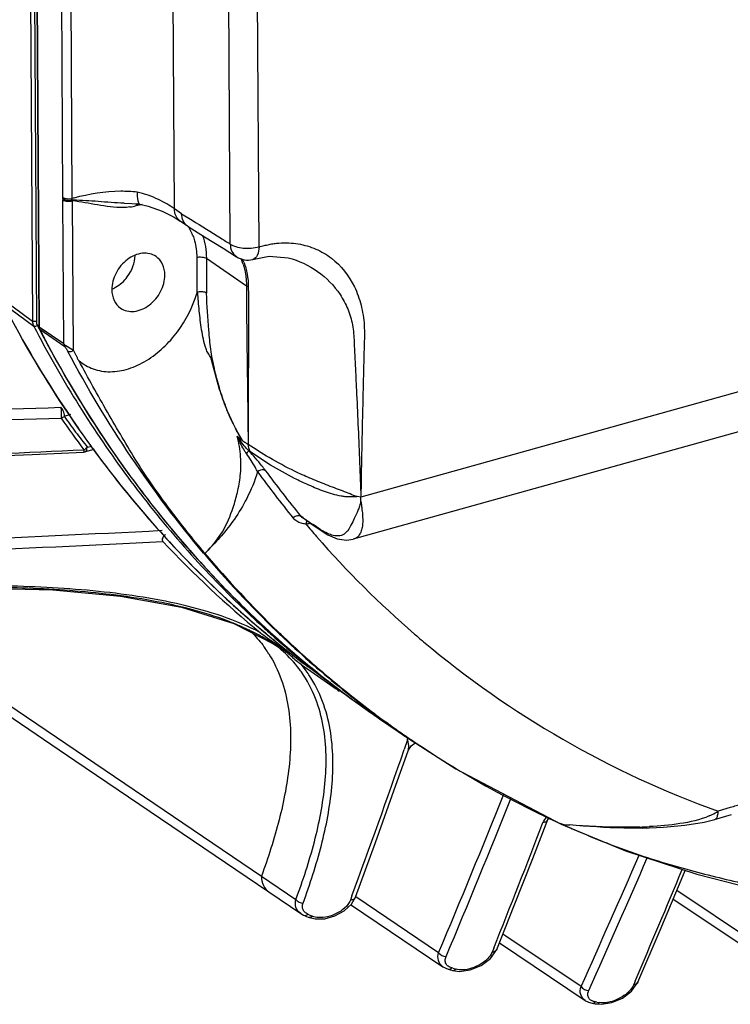
# Model space of a CAD drawing. Units: millimetres. Extents: x 21 to 1664, y 20 to 1169.
# Drawn here: x 1240 to 1291, y 645 to 716 of the extents above; entities that cross this region are included whole.
import ezdxf

# ---------------------------------------------------------------- set-up
doc = ezdxf.new("R2010")
doc.units = ezdxf.units.MM
doc.layers.add('细实线', color=7, linetype='Continuous')

msp = doc.modelspace()

# ---------------------------------------------------------------- linework, layer by layer
at = {"layer": '细实线'}
for p, q in [((1240.823, 789.457), (1241.398, 694.17)), ((1241.102, 789.43), (1241.676, 694.142)), ((1241.27, 789.274), (1241.846, 693.781)), ((1241.301, 789.228), (1241.877, 693.735)), ((1243.579, 703.04), (1243.13, 777.506)), ((1244.254, 702.971), (1243.805, 777.438)), ((1251.585, 702.224), (1251.133, 777.147)), ((1255.587, 699.691), (1255.138, 774.026)), ((1257.656, 699.497), (1257.207, 773.832)), ((1427.397, 726.899), (1264.964, 681.522)), ((1425.82, 723.586), (1264.422, 678.498)), ((1243.638, 692.53), (1243.576, 702.869)), ((1244.327, 702.849), (1244.251, 702.851)), ((1244.33, 692.048), (1244.265, 702.804)), ((1247.972, 702.632), (1247.971, 702.632)), ((1247.972, 702.632), (1248.53, 702.611)), ((1248.53, 702.611), (1249.113, 702.559)), ((1248.908, 702.472), (1248.836, 702.452)), ((1249.108, 702.559), (1249.704, 702.422)), ((1249.704, 702.422), (1250.696, 702.066)), ((1250.696, 702.066), (1251.553, 701.627)), ((1252.1, 701.872), (1251.585, 702.224)), ((1251.553, 701.627), (1252.006, 701.34)), ((1252.532, 700.981), (1252.006, 701.34)), ((1252.1, 701.872), (1252.845, 701.411)), ((1252.565, 700.959), (1252.532, 700.98)), ((1252.565, 700.959), (1253.753, 700.224)), ((1253.753, 700.224), (1255.086, 699.396)), ((1255.086, 699.396), (1256.039, 698.786)), ((1253.184, 698.734), (1253.2, 696.142)), ((1253.874, 698.67), (1256.753, 696.7)), ((1253.874, 698.67), (1253.889, 696.178)), ((1256.033, 698.791), (1256.038, 698.787)), ((1257.197, 698.585), (1258.373, 698.817)), ((1258.373, 698.817), (1259.745, 698.706)), ((1259.745, 698.706), (1259.758, 698.703)), ((1239.355, 695.674), (1241.398, 694.17)), ((1239.279, 695.428), (1241.482, 693.805)), ((1241.482, 693.805), (1241.58, 693.617)), ((1241.58, 693.617), (1241.672, 693.442)), ((1241.744, 693.851), (1241.796, 693.75)), ((1241.796, 693.75), (1241.854, 693.639)), ((1241.877, 693.735), (1241.846, 693.781)), ((1241.854, 693.639), (1241.888, 693.575)), ((1243.638, 692.53), (1241.877, 693.735)), ((1241.919, 693.553), (1241.894, 693.581)), ((1241.894, 693.581), (1241.911, 693.548)), ((1243.726, 692.317), (1241.919, 693.553)), ((1243.794, 692.386), (1243.726, 692.317)), ((1244.33, 692.048), (1243.794, 692.386)), ((1242.753, 691.963), (1242.864, 691.761)), ((1243.669, 687.339), (1244.143, 687.472)), ((1245.638, 685.168), (1245.345, 685.086)), ((1236.818, 684.393), (1241.375, 684.592)), ((1241.375, 684.592), (1245.067, 684.76)), ((1245.083, 684.922), (1245.078, 684.801)), ((1245.816, 684.956), (1245.179, 684.778)), ((1264.964, 681.522), (1264.711, 681.561)), ((1219.035, 680.612), (1257.829, 654.318)), ((1260.83, 680.032), (1260.662, 680.147)), ((1261.252, 679.71), (1260.812, 680.009)), ((1261.252, 679.71), (1261.889, 679.277)), ((1261.255, 679.71), (1261.252, 679.638)), ((1261.303, 679.652), (1261.252, 679.638)), ((1262.026, 679.226), (1261.539, 679.552)), ((1261.889, 679.277), (1262.192, 679.073)), ((1262.192, 679.074), (1262.026, 679.226)), ((1262.192, 679.074), (1262.598, 678.826)), ((1262.598, 678.826), (1263.257, 678.541)), ((1263.257, 678.541), (1263.932, 678.433)), ((1263.932, 678.433), (1264.423, 678.498)), ((1253.227, 677.093), (1253.287, 677.027)), ((1237.503, 675.009), (1242.846, 674.864)), ((1242.846, 674.864), (1247.722, 674.414)), ((1247.722, 674.414), (1252.089, 673.628)), ((1252.089, 673.628), (1255.846, 672.458)), ((1255.846, 672.458), (1258.643, 671.017)), ((1230.382, 672.157), (1244.438, 662.623)), ((1259.1, 670.7), (1258.186, 671.29)), ((1258.243, 671.429), (1258.761, 671.061)), ((1258.642, 671.018), (1258.519, 671.099)), ((1259.1, 670.7), (1258.642, 671.018)), ((1258.791, 671.206), (1258.677, 671.299)), ((1258.696, 671.283), (1258.809, 671.191)), ((1258.819, 671.411), (1258.929, 671.314)), ((1258.837, 671.486), (1258.947, 671.387)), ((1258.864, 671.462), (1258.974, 671.364)), ((1258.974, 671.364), (1259.08, 671.269)), ((1269.447, 671.157), (1269.472, 671.136)), ((1263.449, 667.652), (1261.187, 669.338)), ((1261.187, 669.338), (1261.216, 669.317)), ((1266.307, 665.618), (1268.309, 664.248)), ((1268.315, 664.09), (1268.077, 663.399)), ((1268.315, 664.09), (1268.307, 664.251)), ((1268.309, 664.248), (1271.793, 662.008)), ((1268.574, 663.668), (1268.844, 663.866)), ((1268.844, 663.866), (1268.883, 663.879)), ((1267.486, 660.837), (1268.351, 663.305)), ((1268.351, 663.305), (1268.377, 663.397)), ((1268.351, 663.305), (1268.375, 663.369)), ((1268.375, 663.369), (1268.574, 663.668)), ((1244.438, 662.623), (1260.657, 651.626)), ((1271.793, 662.008), (1279.349, 658.038)), ((1266.017, 656.728), (1267.486, 660.837)), ((1291.482, 659.236), (1290.609, 658.976)), ((1277.301, 655.571), (1278.39, 658.373)), ((1278.39, 658.373), (1278.471, 658.5)), ((1288.227, 657.97), (1289.614, 658.196)), ((1289.614, 658.196), (1290.361, 658.383)), ((1290.359, 658.382), (1290.75, 658.499)), ((1290.75, 658.499), (1291.569, 658.742)), ((1279.349, 658.038), (1283.958, 656.139)), ((1279.429, 658.028), (1279.356, 658.061)), ((1285.161, 657.759), (1286.686, 657.826)), ((1285.177, 657.76), (1285.161, 657.759)), ((1286.686, 657.826), (1288.227, 657.97)), ((1264.58, 652.802), (1266.017, 656.728)), ((1283.958, 656.139), (1289.071, 654.451)), ((1275.976, 652.202), (1277.301, 655.571)), ((1288.071, 654.321), (1288.239, 654.726)), ((1257.828, 654.318), (1260.303, 652.642)), ((1286.44, 650.44), (1288.071, 654.321)), ((1289.071, 654.451), (1293.825, 653.239)), ((1293.087, 649.656), (1287.64, 653.295)), ((1264.327, 652.894), (1264.214, 652.588)), ((1264.292, 652.31), (1264.58, 652.803)), ((1270.546, 648.82), (1264.598, 652.829)), ((1287.377, 652.668), (1293.35, 648.678)), ((1263.101, 651.465), (1263.769, 651.828)), ((1263.769, 651.828), (1264.292, 652.31)), ((1264.228, 652.28), (1270.86, 647.809)), ((1274.721, 649.053), (1275.976, 652.202)), ((1260.653, 651.628), (1260.542, 651.716)), ((1260.658, 651.625), (1260.856, 651.516)), ((1261.066, 651.421), (1261.171, 651.374)), ((1261.249, 651.545), (1261.162, 651.584)), ((1261.171, 651.374), (1261.689, 651.239)), ((1261.689, 651.239), (1262.373, 651.259)), ((1262.373, 651.259), (1263.101, 651.465)), ((1284.854, 646.7), (1286.44, 650.44)), ((1275.362, 650.009), (1275.157, 650.147)), ((1280.771, 646.382), (1275.362, 650.009)), ((1274.278, 648.409), (1274.721, 649.054)), ((1274.498, 649.142), (1274.379, 648.845)), ((1274.905, 649.515), (1281.055, 645.39)), ((1273.612, 647.909), (1274.278, 648.409)), ((1270.856, 647.812), (1271.222, 647.641)), ((1271.428, 647.579), (1271.531, 647.548)), ((1271.437, 647.686), (1271.486, 647.725)), ((1271.576, 647.698), (1271.486, 647.725)), ((1271.531, 647.548), (1272.038, 647.475)), ((1271.531, 647.548), (1271.531, 647.548)), ((1272.038, 647.475), (1272.82, 647.581)), ((1272.82, 647.581), (1273.612, 647.909)), ((1284.388, 646.048), (1284.854, 646.701)), ((1284.658, 646.783), (1284.536, 646.497)), ((1282.982, 645.235), (1283.736, 645.56)), ((1283.736, 645.56), (1284.388, 646.048)), ((1281.052, 645.393), (1281.298, 645.266)), ((1281.298, 645.266), (1281.571, 645.192)), ((1281.571, 645.192), (1281.571, 645.192)), ((1281.777, 645.156), (1281.879, 645.139)), ((1281.899, 645.268), (1281.796, 645.286)), ((1281.879, 645.139), (1282.241, 645.113)), ((1282.241, 645.113), (1282.982, 645.235))]:
    msp.add_line(p, q, dxfattribs=at)
for centre, radius, start, end in [((1245.242, 702.88), 1.667, 177.21597, 180.37427), ((1242.142, 703.031), 1.437, 357.20974, 0.37769), ((1242.042, 702.957), 2.212, 357.25201, 0.36948), ((1245.45, 703.177), 1.242, 195.22972, 197.48149), ((1249.385, 683.096), 20.527, 104.16012, 104.47517), ((1247.871, 705.921), 3.6, 278.22443, 285.5364), ((1249.704, 698.116), 4.428, 96.73892, 100.35486), ((1249.693, 698.199), 4.345, 95.52165, 96.73246), ((1249.49, 699.046), 3.642, 29.9091, 31.50425), ((1249.368, 698.98), 3.78, 20.33874, 29.85665), ((1256.855, 700.045), 1.499, 236.74764, 283.52831), ((1252.614, 696.977), 4.098, 18.22604, 24.03861), ((1252.81, 696.916), 4.036, 21.34057, 24.38737), ((1246.255, 698.523), 2.227, 292.27851, 295.06793), ((1310.367, 732.178), 80.024, 208.26237, 214.63623), ((1242.317, 693.784), 0.471, 180.3001, 189.00207), ((1315.241, 731.948), 82.785, 207.61547, 208.55796), ((1242.228, 693.713), 0.348, 201.466, 207.30427), ((1315.632, 731.702), 83.009, 207.36378, 208.60289), ((1315.904, 731.803), 83.288, 207.33874, 207.81933), ((1310.571, 732.39), 80.322, 209.23154, 215.69278), ((1313.685, 730.596), 80.762, 207.7965, 215.78431), ((1315.078, 731.401), 82.379, 208.76341, 209.04376), ((1164.493, 3309.474), 2622.688, 271.412719, 271.724567), ((1164.783, 3350.186), 2664.152, 271.385099, 271.692202), ((1307.596, 731.388), 77.891, 214.56689, 216.62336), ((1308.577, 730.962), 77.86, 214.64913, 216.09005), ((1262.595, 693.607), 10.084, 229.87462, 232.61093), ((1308.356, 730.874), 77.639, 215.7382, 216.08897), ((1308.179, 730.674), 77.369, 216.09136, 216.31783), ((1124.352, 3339.809), 2657.63, 272.336131, 272.603739), ((1245.044, 685.261), 0.502, 272.64009, 285.5877), ((1306.47, 729.348), 75.207, 216.27508, 223.90349), ((1277.062, 714.056), 35.477, 235.39397, 235.63264), ((1310.45, 728.373), 76.838, 215.85066, 218.82927), ((1316.634, 726.147), 72.954, 215.92618, 219.21168), ((1317.36, 726.719), 73.372, 216.14054, 219.40189), ((1309.034, 727.228), 75.017, 218.8258, 224.79285), ((1404.709, 891.725), 255.959, 235.79764, 235.98934), ((1260.876, 680.953), 1.367, 275.87325, 280.86426), ((1317.466, 727.263), 73.885, 220.18001, 221.08882), ((1260.859, 681.043), 1.459, 280.86879, 285.62994), ((1154.922, 2553.058), 1876.362, 272.456169, 272.925942), ((1314.808, 724.906), 70.332, 221.06471, 229.15966), ((1265.141, 683.966), 5.672, 236.69988, 238.94945), ((1155.334, 2571.269), 1895.333, 272.420463, 272.88584), ((1304.274, 728.55), 73.384, 223.17315, 230.66408), ((1310.479, 725.382), 74.289, 220.11676, 226.03371), ((1310.628, 725.356), 74.324, 220.09378, 226.00409), ((1245.742, 685.8), 11.557, 314.01667, 315.6864), ((1305.357, 728.299), 73.677, 223.91571, 225.90966), ((1308.205, 726.482), 73.904, 222.0043, 228.08715), ((1304.831, 727.751), 72.918, 225.90695, 230.17796), ((1307.843, 726.083), 73.365, 224.8137, 228.11777), ((1307.311, 726.361), 73.287, 225.778, 227.6587), ((1248.272, 653.783), 20.156, 67.16819, 68.29069), ((1248.735, 654.881), 18.964, 65.92912, 67.16916), ((1249.509, 656.591), 17.087, 62.92729, 65.95905), ((1250.575, 665.25), 9.273, 45.85633, 46.83417), ((1250.258, 658.075), 15.426, 61.31668, 62.89813), ((1251.025, 659.452), 13.849, 57.22522, 61.36257), ((1307.093, 726.123), 72.965, 227.65951, 228.57716), ((1304.495, 727.359), 72.401, 230.18342, 230.74075), ((1309.816, 724.709), 73.345, 226.04068, 226.37723), ((1310.122, 724.864), 73.619, 226.02109, 226.38556), ((1309.691, 724.575), 73.161, 226.37551, 228.55152), ((1308.843, 723.524), 71.766, 226.3868, 226.72253), ((1313.303, 723.218), 68.071, 229.18847, 229.88912), ((1242.095, 647.701), 28.695, 53.16717, 54.49566), ((1304.458, 727.314), 72.343, 230.85721, 231.29813), ((1304.6, 727.497), 72.575, 230.88012, 231.31721), ((1306.862, 725.859), 72.614, 228.69167, 231.09473), ((1307.501, 725.729), 72.874, 228.21953, 230.63884), ((1307.393, 725.585), 72.694, 228.34738, 230.6369), ((1304.402, 727.243), 72.253, 231.29791, 233.2656), ((1309.671, 724.399), 72.97, 226.72053, 228.10072), ((1251.012, 665.623), 8.697, 32.42249, 35.42427), ((1304.467, 727.329), 72.36, 231.31653, 233.26514), ((1253.691, 663.721), 9.08, 36.60528, 39.76154), ((1303.505, 727.644), 72.196, 233.6082, 234.05873), ((1309.488, 724.197), 72.698, 228.10197, 229.04264), ((1309.284, 724.111), 72.544, 228.55079, 232.98794), ((1253.563, 663.967), 8.712, 35.05273, 36.27903), ((1253.711, 663.736), 9.055, 33.77328, 36.60364), ((1303.48, 727.609), 72.152, 234.05865, 235.91191), ((1306.637, 725.582), 72.257, 231.09576, 233.29525), ((1307.284, 725.465), 72.531, 230.6393, 232.84036), ((1307.148, 725.287), 72.307, 230.63759, 232.83068), ((1309.381, 724.077), 72.537, 229.04396, 230.48861), ((1309.104, 723.738), 72.1, 230.48751, 230.85578), ((1303.465, 727.588), 72.126, 235.91214, 236.27213), ((1306.594, 725.524), 72.184, 233.29501, 234.90501), ((1307.082, 725.201), 72.199, 232.83148, 233.41358), ((1307.123, 725.254), 72.266, 232.8409, 234.43815), ((1308.875, 723.459), 71.739, 230.8568, 231.25134), ((1309.196, 723.857), 72.249, 231.25032, 232.99302), ((1307.076, 725.194), 72.19, 233.41368, 235.61523), ((1307.017, 725.106), 72.084, 234.43839, 235.61457), ((1309.058, 723.82), 72.175, 232.99185, 235.61441), ((1308.971, 723.559), 71.876, 232.99339, 233.40513), ((1309.063, 723.685), 72.032, 233.4061, 234.16539), ((1309, 723.598), 71.925, 234.16504, 234.83282), ((1308.938, 723.507), 71.816, 234.83156, 235.56492), ((1309.198, 723.89), 72.278, 235.56658, 235.99784), ((1309.042, 723.658), 71.998, 235.9977, 239.29458), ((750.212, 842.339), 547.908, 339.77174, 340.93815), ((1309.377, 724.245), 72.675, 239.30388, 245.26056), ((570.784, 943.272), 759.19, 337.179195, 338.108064), ((579.859, 938.652), 749.634, 337.232358, 338.172519), ((1288.201, 662.779), 4.501, 296.20705, 302.3426), ((1323.415, 551.646), 112.229, 106.0876, 106.5309), ((577.279, 927.843), 750.859, 338.211792, 338.951127), ((1278.996, 657.791), 1.029, 153.86109, 158.8966), ((1309.987, 725.554), 74.118, 245.25556, 245.5896), ((1288.012, 663.165), 4.931, 293.36335, 296.19425), ((1285.63, 731.047), 73.28, 265.14839, 265.54533), ((1306.892, 718.867), 66.748, 245.70817, 246.03176), ((1292.708, 811.899), 154.442, 265.06902, 265.25752), ((1306.752, 718.553), 66.405, 246.03163, 246.46911), ((1305.699, 716.094), 63.729, 246.45489, 248.75975), ((1284.034, 688.963), 31.139, 271.77359, 273.02219), ((244.433, 1109.964), 1135.299, 335.89974, 336.420125), ((263.376, 1100.538), 1114.779, 335.943076, 336.477597), ((247.52, 1087.772), 1126.999, 336.964911, 337.406762), ((1295.082, 727.446), 83.287, 245.73652, 245.89507), ((1295.257, 727.225), 82.97, 245.80213, 245.97431), ((1271.28, 647.833), 0.201, 253.24332, 265.88405), ((1296.218, 730.551), 86.597, 253.2231, 253.36538), ((1271.588, 647.74), 0.2, 253.43736, 265.89693), ((1296.396, 730.35), 86.298, 253.28538, 253.43649), ((1297.284, 735.142), 91.312, 260.09119, 260.22223), ((1297.462, 734.965), 91.038, 260.15672, 260.28771)]:
    msp.add_arc(centre, radius, start, end, dxfattribs=at)
for points, knots in [([(1248.905, 703.415), (1248.516, 703.464), (1246.987, 703.538), (1245.462, 703.277), (1244.363, 702.999)], [0, 0, 0, 0, 0.257061, 1, 1, 1, 1]), ([(1248.905, 703.415), (1248.9, 703.213), (1248.912, 702.942), (1248.992, 702.651), (1249.07, 702.567), (1249.108, 702.559)], [0, 0, 0, 0, 0.66663, 0.873385, 1, 1, 1, 1]), ([(1251.585, 702.224), (1251.223, 702.472), (1250.371, 702.963), (1249.439, 703.313), (1248.905, 703.415)], [0, 0, 0, 0, 0.446795, 1, 1, 1, 1]), ([(1243.576, 702.869), (1243.665, 702.807), (1243.907, 702.757), (1244.144, 702.77), (1244.265, 702.804)], [0, 0, 0, 0, 0.463216, 1, 1, 1, 1]), ([(1243.578, 702.961), (1243.661, 702.891), (1243.895, 702.818), (1244.132, 702.822), (1244.251, 702.852)], [0, 0, 0, 0, 0.468491, 1, 1, 1, 1]), ([(1243.579, 703.04), (1243.667, 702.98), (1243.902, 702.929), (1244.134, 702.941), (1244.254, 702.971)], [0, 0, 0, 0, 0.461208, 1, 1, 1, 1]), ([(1247.908, 702.316), (1247.292, 702.298), (1246.071, 702.498), (1244.869, 702.719), (1244.265, 702.804)], [0, 0, 0, 0, 0.502629, 1, 1, 1, 1]), ([(1247.971, 702.632), (1247.35, 702.639), (1246.137, 702.758), (1244.922, 702.831), (1244.327, 702.849)], [0, 0, 0, 0, 0.511029, 1, 1, 1, 1]), ([(1252.006, 701.34), (1251.874, 701.431), (1251.65, 701.705), (1251.586, 702.048), (1251.585, 702.224)], [0, 0, 0, 0, 0.476342, 1, 1, 1, 1]), ([(1252.532, 700.98), (1252.398, 701.072), (1252.171, 701.348), (1252.103, 701.694), (1252.1, 701.872)], [0, 0, 0, 0, 0.476969, 1, 1, 1, 1]), ([(1252.845, 701.411), (1253.531, 700.986), (1254.451, 700.422), (1255.359, 699.839), (1255.587, 699.691)], [0, 0, 0, 0, 0.748189, 1, 1, 1, 1]), ([(1252.913, 700.294), (1252.957, 700.174), (1253.117, 699.669), (1253.182, 699.135), (1253.184, 698.734)], [0, 0, 0, 0, 0.241946, 1, 1, 1, 1]), ([(1255.587, 699.691), (1255.708, 699.608), (1256.019, 699.481), (1256.716, 699.36), (1257.291, 699.396), (1257.656, 699.497)], [0, 0, 0, 0, 0.208518, 0.464995, 1, 1, 1, 1]), ([(1255.587, 699.691), (1255.594, 699.51), (1255.658, 699.158), (1255.896, 698.88), (1256.034, 698.79)], [0, 0, 0, 0, 0.522865, 1, 1, 1, 1]), ([(1257.656, 699.497), (1257.642, 699.287), (1257.616, 698.928), (1257.346, 698.621), (1257.206, 698.587)], [0, 0, 0, 0, 0.592853, 1, 1, 1, 1]), ([(1257.656, 699.497), (1257.775, 699.526), (1258.016, 699.58), (1258.372, 699.671), (1258.73, 699.739), (1259.201, 699.78), (1259.782, 699.789), (1260.68, 699.697), (1261.749, 699.389), (1263.273, 698.497), (1264.412, 697.036), (1265.024, 695.301), (1265.255, 693.84), (1265.194, 692.322), (1265.161, 690.781), (1265.121, 689.236), (1265.074, 687.178), (1265.019, 684.607), (1264.981, 682.55), (1264.964, 681.522)], [0, 0, 0, 0, 0.015852, 0.031715, 0.047349, 0.062649, 0.092634, 0.121903, 0.178688, 0.234372, 0.347184, 0.407262, 0.470304, 0.536205, 0.602527, 0.668831, 0.735115, 0.867611, 1, 1, 1, 1]), ([(1250.263, 698.804), (1250.126, 698.898), (1249.805, 699.037), (1249.064, 699.068), (1248.118, 698.634), (1247.32, 697.668), (1247.086, 696.826), (1247.089, 696.416)], [0, 0, 0, 0, 0.106032, 0.217736, 0.465691, 0.737845, 1, 1, 1, 1]), ([(1247.819, 696.92), (1247.959, 697.046), (1248.456, 697.59), (1248.747, 698.335), (1248.759, 698.881)], [0, 0, 0, 0, 0.256957, 1, 1, 1, 1]), ([(1250.894, 697.479), (1250.893, 697.743), (1250.797, 698.257), (1250.461, 698.669), (1250.263, 698.804)], [0, 0, 0, 0, 0.523767, 1, 1, 1, 1]), ([(1253.184, 698.734), (1253.306, 698.768), (1253.543, 698.782), (1253.784, 698.731), (1253.874, 698.67)], [0, 0, 0, 0, 0.536783, 1, 1, 1, 1]), ([(1259.758, 698.703), (1260.508, 698.514), (1261.941, 697.838), (1263.327, 696.426), (1264.067, 695.041), (1264.347, 694.079), (1264.457, 693.274), (1264.49, 692.446), (1264.541, 691.409), (1264.6, 690.166), (1264.679, 688.513), (1264.813, 685.632), (1264.91, 683.165), (1264.964, 681.522)], [0, 0, 0, 0, 0.119591, 0.238994, 0.299499, 0.36123, 0.392899, 0.425057, 0.48942, 0.553647, 0.617739, 0.745545, 1, 1, 1, 1]), ([(1256.506, 698.259), (1256.587, 698.014), (1256.678, 697.631), (1256.736, 697.106), (1256.756, 696.836), (1256.753, 696.7)], [0, 0, 0, 0, 0.48845, 0.741218, 1, 1, 1, 1]), ([(1256.569, 698.385), (1256.676, 698.112), (1256.83, 697.528), (1256.889, 696.927), (1256.887, 696.619)], [0, 0, 0, 0, 0.487674, 1, 1, 1, 1]), ([(1247.72, 695.091), (1247.857, 694.998), (1248.178, 694.859), (1248.919, 694.827), (1249.865, 695.262), (1250.663, 696.228), (1250.897, 697.07), (1250.894, 697.479)], [0, 0, 0, 0, 0.106032, 0.217736, 0.465691, 0.737845, 1, 1, 1, 1]), ([(1247.089, 696.416), (1247.09, 696.152), (1247.185, 695.639), (1247.522, 695.227), (1247.72, 695.091)], [0, 0, 0, 0, 0.523767, 1, 1, 1, 1]), ([(1247.199, 696.506), (1247.254, 696.531), (1247.475, 696.646), (1247.679, 696.794), (1247.819, 696.92)], [0, 0, 0, 0, 0.243884, 1, 1, 1, 1]), ([(1256.753, 696.7), (1256.744, 696.228), (1256.755, 695.281), (1256.774, 693.383), (1256.807, 691.006), (1256.842, 688.153), (1256.865, 686.252), (1256.876, 685.301)], [0, 0, 0, 0, 0.124173, 0.249154, 0.499501, 0.749784, 1, 1, 1, 1]), ([(1256.887, 696.619), (1256.886, 696.382), (1256.901, 695.908), (1256.906, 694.963), (1256.902, 693.782), (1256.894, 692.367), (1256.884, 689.54), (1256.88, 687.183), (1256.88, 685.299)], [0, 0, 0, 0, 0.062795, 0.12552, 0.250621, 0.375571, 0.500493, 1, 1, 1, 1]), ([(1244.724, 691.328), (1245.029, 691.075), (1245.743, 690.658), (1247.002, 690.457), (1248.33, 690.692), (1250.089, 691.526), (1251.952, 693.309), (1252.894, 695.162), (1253.2, 696.142)], [0, 0, 0, 0, 0.105266, 0.214481, 0.331877, 0.458335, 0.727316, 1, 1, 1, 1]), ([(1253.889, 696.178), (1253.808, 696.23), (1253.592, 696.275), (1253.378, 696.272), (1253.265, 696.249)], [0, 0, 0, 0, 0.453573, 1, 1, 1, 1]), ([(1256.472, 685.595), (1256.232, 685.972), (1255.785, 686.776), (1255.321, 687.84), (1254.993, 688.738), (1254.77, 689.431), (1254.569, 690.133), (1254.417, 690.723), (1254.314, 691.137), (1254.249, 691.371), (1254.196, 691.546), (1254.107, 691.707), (1253.96, 691.9), (1253.801, 692.29), (1253.655, 692.859), (1253.53, 693.544), (1253.436, 694.225), (1253.339, 695.126), (1253.29, 695.801), (1253.265, 696.249)], [0, 0, 0, 0, 0.119191, 0.24498, 0.30937, 0.374237, 0.439271, 0.504256, 0.536714, 0.552947, 0.569215, 0.585409, 0.601676, 0.633793, 0.69657, 0.75835, 0.819479, 0.880091, 1, 1, 1, 1]), ([(1256.478, 685.59), (1255.997, 686.352), (1255.394, 687.602), (1254.8, 689.359), (1254.438, 690.738), (1254.179, 692.123), (1254.003, 693.938), (1253.921, 695.286), (1253.889, 696.178)], [0, 0, 0, 0, 0.245009, 0.374368, 0.504389, 0.632608, 0.757207, 1, 1, 1, 1]), ([(1241.398, 694.17), (1241.398, 694.137), (1241.405, 694.012), (1241.44, 693.888), (1241.482, 693.805)], [0, 0, 0, 0, 0.262163, 1, 1, 1, 1]), ([(1241.676, 694.142), (1241.604, 694.122), (1241.502, 694.121), (1241.414, 694.158), (1241.398, 694.17)], [0, 0, 0, 0, 0.792708, 1, 1, 1, 1]), ([(1241.672, 693.442), (1243.587, 689.792), (1247.921, 682.838), (1253.305, 676.654), (1256.197, 673.84)], [0, 0, 0, 0, 0.505338, 1, 1, 1, 1]), ([(1243.726, 692.317), (1243.749, 692.288), (1243.828, 692.18), (1243.894, 692.064), (1243.939, 691.979)], [0, 0, 0, 0, 0.274324, 1, 1, 1, 1]), ([(1243.058, 691.408), (1243.779, 690.11), (1246.761, 685.065), (1250.303, 680.348), (1253.227, 677.093)], [0, 0, 0, 0, 0.253306, 1, 1, 1, 1]), ([(1244.323, 692.052), (1244.293, 692.028), (1244.181, 691.959), (1244.015, 691.927), (1243.935, 691.981)], [0, 0, 0, 0, 0.287001, 1, 1, 1, 1]), ([(1253.667, 677.514), (1251.816, 679.71), (1248.321, 684.378), (1245.314, 689.373), (1243.939, 691.979)], [0, 0, 0, 0, 0.493607, 1, 1, 1, 1]), ([(1244.33, 692.048), (1244.364, 691.988), (1244.424, 691.865), (1244.526, 691.685), (1244.613, 691.502), (1244.672, 691.371), (1244.724, 691.328)], [0, 0, 0, 0, 0.250913, 0.499976, 0.754254, 1, 1, 1, 1]), ([(1253.773, 677.488), (1252.898, 678.526), (1251.205, 680.658), (1249.238, 683.451), (1247.824, 685.816), (1246.421, 688.24), (1245.386, 690.081), (1244.724, 691.328)], [0, 0, 0, 0, 0.245754, 0.492797, 0.617677, 0.744495, 1, 1, 1, 1]), ([(1243.423, 687.974), (1243.442, 687.858), (1243.454, 687.597), (1243.461, 687.337), (1243.456, 687.195)], [0, 0, 0, 0, 0.453439, 1, 1, 1, 1]), ([(1243.688, 687.345), (1243.687, 687.47), (1243.634, 687.699), (1243.51, 687.912), (1243.423, 687.974)], [0, 0, 0, 0, 0.539525, 1, 1, 1, 1]), ([(1243.669, 687.339), (1243.935, 686.953), (1244.482, 686.193), (1245.066, 685.461), (1245.345, 685.086)], [0, 0, 0, 0, 0.500964, 1, 1, 1, 1]), ([(1254.011, 677.726), (1254.397, 678.125), (1255.14, 679.074), (1255.745, 680.528), (1256.131, 681.888), (1256.352, 683.103), (1256.38, 684.47), (1256.216, 685.414), (1256.096, 685.896)], [0, 0, 0, 0, 0.189993, 0.407962, 0.534453, 0.673893, 0.829779, 1, 1, 1, 1]), ([(1256.747, 684.662), (1256.679, 684.758), (1256.429, 685.152), (1256.234, 685.577), (1256.096, 685.896)], [0, 0, 0, 0, 0.252828, 1, 1, 1, 1]), ([(1256.913, 684.856), (1256.831, 684.936), (1256.531, 685.261), (1256.275, 685.623), (1256.096, 685.896)], [0, 0, 0, 0, 0.259889, 1, 1, 1, 1]), ([(1245.277, 684.878), (1245.283, 684.891), (1245.305, 684.956), (1245.311, 685.024), (1245.311, 685.077)], [0, 0, 0, 0, 0.221043, 1, 1, 1, 1]), ([(1245.615, 685.142), (1246.562, 683.843), (1250.467, 678.819), (1255.013, 674.291), (1258.696, 671.283)], [0, 0, 0, 0, 0.25253, 1, 1, 1, 1]), ([(1256.478, 685.59), (1256.538, 685.533), (1256.677, 685.444), (1256.805, 685.34), (1256.876, 685.301)], [0, 0, 0, 0, 0.508217, 1, 1, 1, 1]), ([(1256.877, 685.3), (1256.877, 685.252), (1256.889, 685.068), (1256.953, 684.886), (1257.031, 684.775)], [0, 0, 0, 0, 0.265449, 1, 1, 1, 1]), ([(1264.703, 681.562), (1264.53, 681.617), (1264.182, 681.757), (1263.644, 681.977), (1263.064, 682.182), (1262.277, 682.49), (1261.315, 682.87), (1259.939, 683.496), (1258.464, 684.298), (1257.375, 684.976), (1256.88, 685.299)], [0, 0, 0, 0, 0.062366, 0.129345, 0.200714, 0.274486, 0.421165, 0.557611, 0.795921, 1, 1, 1, 1]), ([(1245.078, 684.801), (1245.077, 684.791), (1245.075, 684.78), (1245.071, 684.76), (1245.067, 684.76)], [0, 0, 0, 0, 0.720771, 1, 1, 1, 1]), ([(1245.179, 684.778), (1245.211, 684.787), (1245.251, 684.823), (1245.272, 684.865), (1245.277, 684.878)], [0, 0, 0, 0, 0.709485, 1, 1, 1, 1]), ([(1256.913, 684.856), (1256.901, 684.829), (1256.842, 684.766), (1256.786, 684.702), (1256.747, 684.662)], [0, 0, 0, 0, 0.344542, 1, 1, 1, 1]), ([(1257.554, 683.339), (1257.503, 683.444), (1257.263, 683.902), (1256.98, 684.336), (1256.747, 684.662)], [0, 0, 0, 0, 0.225288, 1, 1, 1, 1]), ([(1258.109, 683.444), (1258.028, 683.556), (1257.653, 684.046), (1257.245, 684.511), (1256.913, 684.856)], [0, 0, 0, 0, 0.223566, 1, 1, 1, 1]), ([(1264.711, 681.561), (1264.665, 681.56), (1264.574, 681.544), (1264.434, 681.54), (1264.291, 681.542), (1264.096, 681.539), (1263.847, 681.551), (1263.445, 681.612), (1262.943, 681.725), (1262.163, 681.981), (1261.252, 682.369), (1259.945, 682.978), (1258.541, 683.77), (1257.508, 684.445), (1257.035, 684.772)], [0, 0, 0, 0, 0.016293, 0.032845, 0.049661, 0.066901, 0.102105, 0.137912, 0.210906, 0.284523, 0.428748, 0.562157, 0.796107, 1, 1, 1, 1]), ([(1257.554, 683.339), (1257.342, 682.682), (1256.866, 681.506), (1255.952, 679.984), (1254.991, 678.774), (1254.337, 678.056), (1254.011, 677.726)], [0, 0, 0, 0, 0.309052, 0.565527, 0.792347, 1, 1, 1, 1]), ([(1258.109, 683.444), (1258.076, 683.467), (1257.883, 683.527), (1257.677, 683.434), (1257.554, 683.339)], [0, 0, 0, 0, 0.204984, 1, 1, 1, 1]), ([(1264.966, 681.22), (1264.967, 681.27), (1264.956, 681.37), (1264.964, 681.471), (1264.964, 681.522)], [0, 0, 0, 0, 0.493312, 1, 1, 1, 1]), ([(1264.966, 681.22), (1264.945, 681.104), (1264.869, 680.884), (1264.717, 680.471), (1264.514, 680.013), (1264.272, 679.537), (1264.117, 679.246), (1264.027, 679.128)], [0, 0, 0, 0, 0.153549, 0.30214, 0.57382, 0.805756, 1, 1, 1, 1]), ([(1264.966, 681.219), (1264.989, 681.139), (1264.999, 680.974), (1265.042, 680.66), (1265.085, 680.282), (1265.106, 679.85), (1265.086, 679.453), (1265.009, 679.104), (1264.873, 678.814), (1264.676, 678.602), (1264.508, 678.522), (1264.424, 678.499)], [0, 0, 0, 0, 0.082658, 0.163723, 0.318588, 0.4633, 0.595926, 0.714941, 0.819445, 0.912082, 1, 1, 1, 1]), ([(1260.504, 680.191), (1260.472, 680.191), (1260.328, 680.174), (1260.196, 680.1), (1260.111, 680.029)], [0, 0, 0, 0, 0.225593, 1, 1, 1, 1]), ([(1261.085, 679.8), (1261.076, 679.786), (1261.043, 679.721), (1261.024, 679.649), (1261.016, 679.593)], [0, 0, 0, 0, 0.227159, 1, 1, 1, 1]), ([(1250.951, 678.846), (1250.868, 678.78), (1250.75, 678.668), (1250.685, 678.467), (1250.727, 678.372), (1250.757, 678.34)], [0, 0, 0, 0, 0.528394, 0.784078, 1, 1, 1, 1]), ([(1262.861, 678.806), (1262.807, 678.822), (1262.583, 678.902), (1262.371, 679.014), (1262.215, 679.107)], [0, 0, 0, 0, 0.237231, 1, 1, 1, 1]), ([(1263.767, 678.877), (1263.644, 678.794), (1263.329, 678.697), (1263.017, 678.758), (1262.861, 678.806)], [0, 0, 0, 0, 0.477498, 1, 1, 1, 1]), ([(1264.027, 679.128), (1264.007, 679.102), (1263.931, 679.009), (1263.84, 678.927), (1263.767, 678.877)], [0, 0, 0, 0, 0.264259, 1, 1, 1, 1]), ([(1257.759, 671.792), (1255.995, 672.72), (1251.99, 673.995), (1245.681, 674.908), (1239.056, 675.219), (1234.585, 675.151), (1232.339, 675.068)], [0, 0, 0, 0, 0.231329, 0.481363, 0.73912, 1, 1, 1, 1]), ([(1255.728, 672.509), (1253.993, 673.2), (1250.244, 674.161), (1244.421, 674.869), (1238.389, 675.097), (1234.331, 675.03), (1232.294, 674.956)], [0, 0, 0, 0, 0.236509, 0.48634, 0.741933, 1, 1, 1, 1]), ([(1257.033, 671.904), (1257.133, 671.807), (1257.516, 671.418), (1257.864, 670.995), (1258.1, 670.664)], [0, 0, 0, 0, 0.255558, 1, 1, 1, 1]), ([(1269.472, 671.136), (1272.584, 668.517), (1279.307, 663.806), (1286.759, 660.366), (1290.609, 658.976)], [0, 0, 0, 0, 0.498436, 1, 1, 1, 1]), ([(1258.354, 670.286), (1259.084, 669.136), (1259.977, 666.483), (1259.958, 662.368), (1259.169, 658.299), (1258.316, 655.643), (1257.829, 654.318)], [0, 0, 0, 0, 0.248048, 0.492826, 0.74308, 1, 1, 1, 1]), ([(1260.586, 669.122), (1260.483, 669.263), (1260.037, 669.834), (1259.52, 670.348), (1259.1, 670.7)], [0, 0, 0, 0, 0.242001, 1, 1, 1, 1]), ([(1259.298, 670.668), (1259.529, 670.481), (1259.984, 670.098), (1260.432, 669.705), (1260.671, 669.528)], [0, 0, 0, 0, 0.500078, 1, 1, 1, 1]), ([(1260.303, 652.642), (1260.81, 653.999), (1261.702, 656.721), (1262.521, 660.887), (1262.503, 664.413), (1261.774, 667.12), (1261.108, 668.382), (1260.695, 668.971)], [0, 0, 0, 0, 0.256738, 0.506331, 0.750028, 0.872753, 1, 1, 1, 1]), ([(1260.82, 652.382), (1261.323, 653.743), (1262.206, 656.472), (1263.012, 660.649), (1262.991, 664.182), (1262.282, 666.899), (1261.637, 668.173), (1261.238, 668.77)], [0, 0, 0, 0, 0.256496, 0.506141, 0.750227, 0.873082, 1, 1, 1, 1]), ([(1268.377, 663.397), (1268.388, 663.447), (1268.418, 663.679), (1268.38, 663.92), (1268.315, 664.09)], [0, 0, 0, 0, 0.218694, 1, 1, 1, 1]), ([(1290.361, 658.383), (1290.401, 658.395), (1290.507, 658.468), (1290.596, 658.686), (1290.61, 658.871), (1290.608, 658.975)], [0, 0, 0, 0, 0.18565, 0.536127, 1, 1, 1, 1]), ([(1278.39, 658.373), (1278.366, 658.311), (1278.26, 658.197), (1278.113, 658.164), (1278.036, 658.161)], [0, 0, 0, 0, 0.464717, 1, 1, 1, 1]), ([(1278.31, 658.584), (1278.285, 658.557), (1278.195, 658.452), (1278.117, 658.336), (1278.072, 658.244)], [0, 0, 0, 0, 0.264704, 1, 1, 1, 1]), ([(1289.967, 658.638), (1289.302, 658.35), (1287.857, 658.036), (1286.407, 657.906), (1285.675, 657.868)], [0, 0, 0, 0, 0.497377, 1, 1, 1, 1]), ([(1284.997, 657.839), (1284.573, 657.826), (1282.886, 657.807), (1281.198, 657.89), (1279.938, 657.988)], [0, 0, 0, 0, 0.251324, 1, 1, 1, 1]), ([(1285.161, 657.759), (1284.724, 657.75), (1282.98, 657.755), (1281.24, 657.879), (1279.939, 657.986)], [0, 0, 0, 0, 0.250945, 1, 1, 1, 1]), ([(1282.611, 656.694), (1283.494, 656.351), (1285.724, 655.543), (1289.371, 654.505), (1292.137, 653.848), (1293.525, 653.549)], [0, 0, 0, 0, 0.250032, 0.625406, 1, 1, 1, 1]), ([(1257.829, 654.318), (1257.831, 654.089), (1257.914, 653.643), (1258.207, 653.287), (1258.378, 653.171)], [0, 0, 0, 0, 0.525031, 1, 1, 1, 1]), ([(1260.352, 651.968), (1260.278, 652.119), (1260.245, 652.36), (1260.288, 652.583), (1260.303, 652.642)], [0, 0, 0, 0, 0.734724, 1, 1, 1, 1]), ([(1264.214, 652.588), (1264.192, 652.527), (1264.065, 652.269), (1263.856, 652.058), (1263.681, 651.921)], [0, 0, 0, 0, 0.224654, 1, 1, 1, 1]), ([(1264.58, 652.802), (1264.557, 652.738), (1264.446, 652.62), (1264.294, 652.589), (1264.214, 652.588)], [0, 0, 0, 0, 0.462043, 1, 1, 1, 1]), ([(1263.681, 651.921), (1263.574, 651.838), (1263.1, 651.527), (1262.53, 651.349), (1262.099, 651.338)], [0, 0, 0, 0, 0.238798, 1, 1, 1, 1]), ([(1261.24, 651.357), (1261.26, 651.355), (1261.345, 651.359), (1261.425, 651.402), (1261.476, 651.444)], [0, 0, 0, 0, 0.225077, 1, 1, 1, 1]), ([(1262.099, 651.338), (1262.042, 651.336), (1261.831, 651.34), (1261.617, 651.381), (1261.476, 651.444)], [0, 0, 0, 0, 0.270345, 1, 1, 1, 1]), ([(1274.721, 649.053), (1274.709, 649.024), (1274.635, 648.903), (1274.485, 648.85), (1274.379, 648.845)], [0, 0, 0, 0, 0.232942, 1, 1, 1, 1]), ([(1270.857, 647.811), (1270.706, 647.914), (1270.458, 648.239), (1270.493, 648.637), (1270.546, 648.82)], [0, 0, 0, 0, 0.48841, 1, 1, 1, 1]), ([(1273.977, 648.301), (1273.879, 648.211), (1273.426, 647.864), (1272.869, 647.646), (1272.435, 647.594)], [0, 0, 0, 0, 0.233457, 1, 1, 1, 1]), ([(1274.379, 648.845), (1274.36, 648.797), (1274.259, 648.593), (1274.106, 648.419), (1273.977, 648.301)], [0, 0, 0, 0, 0.226562, 1, 1, 1, 1]), ([(1271.574, 647.54), (1271.592, 647.539), (1271.674, 647.544), (1271.748, 647.59), (1271.794, 647.633)], [0, 0, 0, 0, 0.225652, 1, 1, 1, 1]), ([(1272.435, 647.594), (1272.378, 647.588), (1272.164, 647.571), (1271.945, 647.588), (1271.794, 647.633)], [0, 0, 0, 0, 0.26976, 1, 1, 1, 1]), ([(1281.053, 645.392), (1280.908, 645.49), (1280.669, 645.814), (1280.715, 646.203), (1280.771, 646.382)], [0, 0, 0, 0, 0.482519, 1, 1, 1, 1]), ([(1284.536, 646.497), (1284.521, 646.461), (1284.445, 646.308), (1284.339, 646.172), (1284.25, 646.076)], [0, 0, 0, 0, 0.229031, 1, 1, 1, 1]), ([(1284.854, 646.7), (1284.817, 646.615), (1284.698, 646.524), (1284.571, 646.5), (1284.536, 646.497)], [0, 0, 0, 0, 0.72356, 1, 1, 1, 1]), ([(1281.256, 645.806), (1281.256, 645.881), (1281.277, 645.985), (1281.315, 646.08), (1281.326, 646.105)], [0, 0, 0, 0, 0.733531, 1, 1, 1, 1]), ([(1284.25, 646.076), (1284.166, 645.986), (1283.763, 645.625), (1283.258, 645.379), (1282.853, 645.28)], [0, 0, 0, 0, 0.22752, 1, 1, 1, 1]), ([(1281.796, 645.286), (1281.77, 645.29), (1281.67, 645.311), (1281.574, 645.347), (1281.51, 645.384)], [0, 0, 0, 0, 0.269619, 1, 1, 1, 1]), ([(1281.571, 645.192), (1281.629, 645.182), (1281.719, 645.213), (1281.78, 645.268), (1281.796, 645.286)], [0, 0, 0, 0, 0.712935, 1, 1, 1, 1]), ([(1281.879, 645.139), (1281.938, 645.129), (1282.027, 645.16), (1282.088, 645.215), (1282.104, 645.232)], [0, 0, 0, 0, 0.71299, 1, 1, 1, 1]), ([(1282.853, 645.28), (1282.787, 645.264), (1282.542, 645.213), (1282.285, 645.201), (1282.104, 645.232)], [0, 0, 0, 0, 0.269233, 1, 1, 1, 1])]:
    msp.add_open_spline(points, degree=3, knots=knots, dxfattribs=at)
for points in [[(1248.386, 702.357), (1248.228, 702.334), (1248.068, 702.321), (1247.908, 702.316)], [(1248.855, 702.61), (1248.84, 702.559), (1248.835, 702.505), (1248.836, 702.452)], [(1248.927, 702.607), (1248.915, 702.563), (1248.909, 702.517), (1248.908, 702.472)], [(1253.594, 700.327), (1253.783, 699.799), (1253.871, 699.23), (1253.874, 698.67)], [(1256.887, 696.619), (1256.84, 696.642), (1256.795, 696.668), (1256.753, 696.7)], [(1253.265, 696.249), (1253.227, 696.23), (1253.213, 696.181), (1253.2, 696.142)], [(1241.556, 693.783), (1241.53, 693.784), (1241.503, 693.79), (1241.482, 693.805)], [(1241.652, 693.8), (1241.621, 693.789), (1241.588, 693.782), (1241.556, 693.783)], [(1241.744, 693.851), (1241.716, 693.829), (1241.685, 693.812), (1241.652, 693.8)], [(1241.676, 694.142), (1241.677, 694.042), (1241.698, 693.939), (1241.744, 693.851)], [(1241.894, 693.581), (1241.873, 693.621), (1241.859, 693.665), (1241.852, 693.71)], [(1241.877, 693.735), (1241.877, 693.684), (1241.886, 693.633), (1241.904, 693.586)], [(1243.638, 692.53), (1243.654, 692.455), (1243.683, 692.381), (1243.726, 692.317)], [(1243.794, 692.386), (1243.735, 692.424), (1243.68, 692.473), (1243.638, 692.53)], [(1243.456, 687.195), (1243.541, 687.23), (1243.62, 687.282), (1243.688, 687.345)], [(1245.311, 685.077), (1245.245, 685.013), (1245.167, 684.959), (1245.083, 684.922)], [(1260.662, 680.147), (1260.617, 680.178), (1260.559, 680.19), (1260.504, 680.191)], [(1260.812, 680.009), (1260.756, 680.048), (1260.705, 680.094), (1260.662, 680.147)], [(1260.672, 679.648), (1260.456, 679.716), (1260.254, 679.854), (1260.111, 680.029)], [(1261.016, 679.593), (1260.9, 679.593), (1260.782, 679.612), (1260.672, 679.648)], [(1253.667, 677.514), (1253.697, 677.494), (1253.737, 677.487), (1253.773, 677.488)], [(1257.759, 671.792), (1257.915, 671.664), (1258.079, 671.546), (1258.243, 671.429)], [(1259.099, 670.7), (1259.155, 670.664), (1259.232, 670.655), (1259.298, 670.668)], [(1279.433, 658.029), (1279.405, 658.025), (1279.375, 658.027), (1279.349, 658.038)], [(1260.303, 652.642), (1260.411, 652.482), (1260.627, 652.381), (1260.82, 652.382)], [(1260.542, 651.716), (1260.464, 651.787), (1260.398, 651.874), (1260.352, 651.968)], [(1260.771, 652.126), (1260.771, 652.213), (1260.79, 652.301), (1260.82, 652.382)], [(1260.818, 651.903), (1260.787, 651.973), (1260.772, 652.05), (1260.771, 652.126)], [(1260.952, 651.72), (1260.896, 651.772), (1260.849, 651.835), (1260.818, 651.903)], [(1260.856, 651.516), (1260.913, 651.49), (1260.984, 651.494), (1261.043, 651.515)], [(1261.162, 651.584), (1261.086, 651.619), (1261.013, 651.664), (1260.952, 651.72)], [(1261.043, 651.515), (1261.086, 651.531), (1261.126, 651.556), (1261.162, 651.584)], [(1261.171, 651.374), (1261.193, 651.364), (1261.217, 651.359), (1261.24, 651.357)], [(1270.546, 648.82), (1270.655, 648.652), (1270.882, 648.542), (1271.083, 648.548)], [(1271.02, 648.268), (1271.021, 648.364), (1271.046, 648.46), (1271.083, 648.548)], [(1271.076, 648.03), (1271.038, 648.102), (1271.02, 648.186), (1271.02, 648.268)], [(1271.236, 647.846), (1271.17, 647.894), (1271.113, 647.958), (1271.076, 648.03)], [(1271.486, 647.725), (1271.398, 647.752), (1271.31, 647.791), (1271.236, 647.846)], [(1271.266, 647.633), (1271.325, 647.628), (1271.388, 647.652), (1271.437, 647.686)], [(1280.771, 646.382), (1280.881, 646.207), (1281.12, 646.091), (1281.326, 646.105)], [(1281.322, 645.56), (1281.278, 645.632), (1281.256, 645.721), (1281.256, 645.806)], [(1281.51, 645.384), (1281.435, 645.426), (1281.367, 645.487), (1281.322, 645.56)]]:
    msp.add_open_spline(points, degree=3, dxfattribs=at)

doc.saveas('drawing.dxf')
